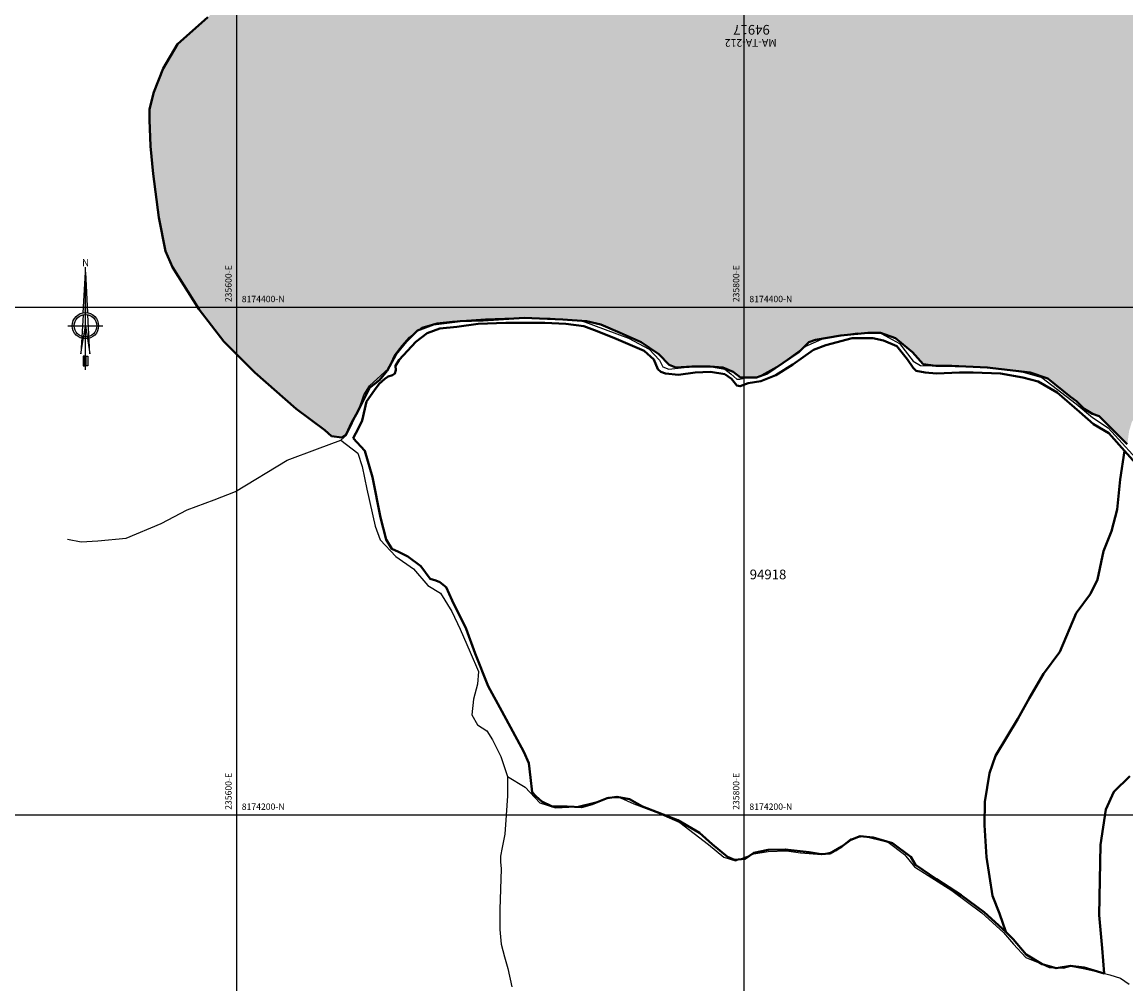
# Model space of a CAD drawing. Units: millimetres. Extents: x 229045 to 501066, y 8105558 to 16349102.
# Drawn here: x 235515 to 235950, y 8174133 to 8174512 of the extents above; entities that cross this region are included whole.
import ezdxf
from ezdxf.enums import TextEntityAlignment as Align

# ---------------------------------------------------------------- set-up
doc = ezdxf.new("R2010")
doc.units = ezdxf.units.MM
for name, color, linetype in [('ACHURADO', 30, 'Continuous'), ('cgrid', 161, 'Continuous'), ('CODIGO', 181, 'Continuous'), ('coordenada', 161, 'Continuous'), ('MA-TA-212 H', 1, 'Continuous'), ('NORTE', 7, 'Continuous'), ('QUEBRADAS', 150, 'Continuous'), ('U.C.', 1, 'Continuous')]:
    doc.layers.add(name, color=color, linetype=linetype)
doc.layers.add('LINDERO DEL PREDIO', color=3, linetype='Continuous', lineweight=40)
doc.styles.add('ARIAL', font='arial.ttf')

# ---------------------------------------------------------------- blocks, each defined once
blk = doc.blocks.new('NORTE')
h = blk.add_hatch(color=256)
h.paths.add_polyline_path([(1632.77, 664.72), (1632.05, 651.53, -0.04248), (1632.77, 651.59)])
h.paths.add_polyline_path([(1632.77, 664.72), (1632.77, 651.59, -0.04248), (1633.49, 651.53)])
h = blk.add_hatch(color=256)
h.paths.add_polyline_path([(1629.11, 647.31), (1628.49, 647.31, 0.334582), (1631.59, 643.2), (1631.63, 643.84, -0.323811)], flags=17)
h.paths.add_polyline_path([(1632.2, 643.7, -0.040114), (1631.63, 643.84), (1631.59, 643.2, 0.030384), (1632.1, 643.09)])
h.paths.add_polyline_path([(1632.2, 643.7), (1632.1, 643.09, 0.039471), (1632.77, 643.04), (1632.77, 643.66, -0.039471)])
h.paths.add_polyline_path([(1632.77, 643.04, 0.039471), (1633.44, 643.09), (1633.34, 643.7, -0.039471), (1632.77, 643.66)])
h.paths.add_polyline_path([(1637.05, 647.31, 1), (1628.49, 647.31, 0.334565), (1631.59, 643.2), (1631.63, 643.84, -0.323795), (1629.11, 647.31, -1), (1636.43, 647.31, -0.323827), (1633.91, 643.84), (1633.95, 643.2, 0.334598)])
h.paths.add_polyline_path([(1633.91, 643.84), (1633.95, 643.2, 0.334582), (1637.05, 647.31), (1636.43, 647.31, -0.323811)], flags=17)
for p, q in [((1632.77, 633.01, -86.32), (1632.77, 666.35, -86.32)), ((1627.07, 647.31, -86.32), (1638.47, 647.31, -86.32))]:
    blk.add_line(p, q)
at = {"elevation": -86.32}
for points in [[(1632.05, 651.53), (1632.77, 664.72), (1633.49, 651.53)], [(1632.01, 650.89), (1631.32, 638.17), (1632.77, 647.31), (1634.22, 638.17), (1633.53, 650.89)]]:
    blk.add_lwpolyline(points, dxfattribs=at)
for points in [[(1632.5, 637.37), (1632.01, 637.37), (1632.01, 634.28), (1632.5, 634.28)], [(1633.04, 637.37), (1633.53, 637.37), (1633.53, 634.28), (1633.04, 634.28)]]:
    blk.add_lwpolyline(points, close=True, dxfattribs=at)
for radius in [4.28, 3.66]:
    blk.add_circle((1632.77, 647.31, -86.32), radius)
at = {"style": 'ARIAL'}
blk.add_text('N', height=2.32, dxfattribs=at).set_placement((1632.82, 666.69, -86.32), align=Align.CENTER)

msp = doc.modelspace()

# ---------------------------------------------------------------- hatches: boundary and pattern name
at = {"layer": 'ACHURADO'}
h = msp.add_hatch(dxfattribs=at)
h.set_pattern_fill('DOTS', color=256, scale=0.8)
h.set_pattern_definition([(0, (8.5016, -1.9644), (0.635, 1.27), [0, -1.27])])
edge = h.paths.add_edge_path()
edge.add_line((234894.4, 8175145.64), (234894.52, 8175141.63))
edge.add_line((234894.52, 8175141.63), (234901.74, 8175141.84))
edge.add_arc((234906.33, 8174989.91), 152, 37.0494, 91.7324, ccw=False)
edge.add_line((235027.65, 8175081.49), (235224.95, 8174820.13))
edge.add_arc((235470.77, 8175005.7), 308, 217.0494, 224.982)
edge.add_line((235252.91, 8174787.98), (235331.39, 8174709.46))
edge.add_arc((235549.24, 8174927.18), 308, 224.982, 234.3576)
edge.add_line((235369.76, 8174676.88), (235527.02, 8174566.73))
edge.add_line((235527.02, 8174566.73), (235543.77, 8174555.44))
edge.add_line((235543.77, 8174555.44), (235553.01, 8174550.1))
edge.add_line((235553.01, 8174550.1), (235563.25, 8174546.64))
edge.add_line((235563.25, 8174546.64), (235573.63, 8174544.25))
edge.add_line((235573.63, 8174544.25), (235584.06, 8174542.43))
edge.add_line((235584.06, 8174542.43), (235594.44, 8174541.01))
edge.add_line((235594.44, 8174541.01), (235604.85, 8174540.95))
edge.add_line((235604.85, 8174540.95), (235625.07, 8174542.3))
edge.add_line((235625.07, 8174542.3), (235634.14, 8174543.33))
edge.add_line((235634.14, 8174543.33), (235644.22, 8174545.25))
edge.add_line((235644.22, 8174545.25), (235653.51, 8174546.35))
edge.add_line((235653.51, 8174546.35), (235663.51, 8174546.92))
edge.add_line((235663.51, 8174546.92), (235683.54, 8174547.48))
edge.add_line((235683.54, 8174547.48), (235703.45, 8174545.52))
edge.add_line((235703.45, 8174545.52), (235723.37, 8174543.56))
edge.add_line((235723.37, 8174543.56), (235743.3, 8174541.97))
edge.add_line((235743.3, 8174541.97), (235763.22, 8174540.29))
edge.add_line((235763.22, 8174540.29), (235783.13, 8174538.27))
edge.add_line((235783.13, 8174538.27), (235803.06, 8174536.57))
edge.add_line((235803.06, 8174536.57), (235823, 8174535.11))
edge.add_line((235823, 8174535.11), (235842.91, 8174533.14))
edge.add_line((235842.91, 8174533.14), (235862.85, 8174531.74))
edge.add_line((235862.85, 8174531.74), (235882.76, 8174529.71))
edge.add_line((235882.76, 8174529.71), (235902.68, 8174527.88))
edge.add_line((235902.68, 8174527.88), (235922.59, 8174526.17))
edge.add_line((235922.59, 8174526.17), (235942.61, 8174524.46))
edge.add_line((235942.61, 8174524.46), (235952.56, 8174523.14))
edge.add_line((235952.56, 8174523.14), (235962.26, 8174522.02))
edge.add_line((235962.26, 8174522.02), (235972.16, 8174520.71))
edge.add_line((235972.16, 8174520.71), (235981.9, 8174518.92))
edge.add_line((235981.9, 8174518.92), (235991.69, 8174516.91))
edge.add_line((235991.69, 8174516.91), (236001.14, 8174514.61))
edge.add_line((236001.14, 8174514.61), (236011.04, 8174512))
edge.add_line((236011.04, 8174512), (236020.2, 8174509.35))
edge.add_line((236020.2, 8174509.35), (236029.75, 8174506.34))
edge.add_line((236029.75, 8174506.34), (236039.13, 8174503.26))
edge.add_line((236039.13, 8174503.26), (236048.15, 8174499.96))
edge.add_line((236048.15, 8174499.96), (236057.41, 8174496.1))
edge.add_line((236057.41, 8174496.1), (236066.61, 8174492.36))
edge.add_line((236066.61, 8174492.36), (236075.38, 8174488.26))
edge.add_line((236075.38, 8174488.26), (236084.11, 8174483.26))
edge.add_line((236084.11, 8174483.26), (236092.46, 8174478.29))
edge.add_line((236092.46, 8174478.29), (236109.56, 8174467.99))
edge.add_line((236109.56, 8174467.99), (236126.72, 8174458))
edge.add_line((236126.72, 8174458), (236135.21, 8174452.54))
edge.add_line((236135.21, 8174452.54), (236143.44, 8174447.15))
edge.add_line((236143.44, 8174447.15), (236151.47, 8174441.87))
edge.add_line((236151.47, 8174441.87), (236159.12, 8174435.9))
edge.add_line((236159.12, 8174435.9), (236175.22, 8174424.07))
edge.add_line((236175.22, 8174424.07), (236183.56, 8174418.02))
edge.add_line((236183.56, 8174418.02), (236191.6, 8174412))
edge.add_line((236191.6, 8174412), (236200.33, 8174406.36))
edge.add_line((236200.33, 8174406.36), (236208.85, 8174401.35))
edge.add_line((236208.85, 8174401.35), (236217.91, 8174396.47))
edge.add_line((236217.91, 8174396.47), (236226.69, 8174391.74))
edge.add_line((236226.69, 8174391.74), (236244.47, 8174382.29))
edge.add_line((236244.47, 8174382.29), (236262.13, 8174372.67))
edge.add_line((236262.13, 8174372.67), (236279.86, 8174363.26))
edge.add_line((236279.86, 8174363.26), (236297.79, 8174354.47))
edge.add_line((236297.79, 8174354.47), (236315.71, 8174345.65))
edge.add_line((236315.71, 8174345.65), (236333.57, 8174336.64))
edge.add_line((236333.57, 8174336.64), (236351.7, 8174328.44))
edge.add_line((236351.7, 8174328.44), (236369.43, 8174319.59))
edge.add_line((236369.43, 8174319.59), (236387.39, 8174309.92))
edge.add_line((236387.39, 8174309.92), (236405.18, 8174301.17))
edge.add_line((236405.18, 8174301.17), (236423.41, 8174292.33))
edge.add_line((236423.41, 8174292.33), (236432.87, 8174288.43))
edge.add_line((236432.87, 8174288.43), (236442.57, 8174285.39))
edge.add_line((236442.57, 8174285.39), (236452.42, 8174282.56))
edge.add_line((236452.42, 8174282.56), (236462.36, 8174279.21))
edge.add_line((236462.36, 8174279.21), (236488.96, 8174274.35))
edge.add_arc((236455.95, 8174034.61), 242, 69.3419, 82.1587, ccw=False)
edge.add_line((236541.32, 8174261.05), (236648.65, 8174220.58))
edge.add_arc((236672.64, 8174284.21), 68, 249.3419, 291.72)
edge.add_line((236697.81, 8174221.04), (236719.92, 8174229.85))
edge.add_arc((236739.17, 8174181.54), 52, 78.6835, 111.72, ccw=False)
edge.add_line((236749.37, 8174232.53), (236762.28, 8174229.95))
edge.add_arc((236769.74, 8174267.21), 38, 258.6835, 313.222)
edge.add_line((236795.76, 8174239.52), (236810.85, 8174253.7))
edge.add_arc((236839.62, 8174223.1), 42, 80.9271, 133.222, ccw=False)
edge.add_line((236846.24, 8174264.57), (236889.25, 8174257.7))
edge.add_arc((236901.55, 8174334.73), 78, 260.9271, 285.4222)
edge.add_line((236922.29, 8174259.54), (237020.75, 8174286.7))
edge.add_arc((237178.18, 8173716.01), 592, 101.26932, 105.42225, ccw=False)
edge.add_line((237062.49, 8174296.6), (237064.13, 8174296.92))
edge.add_arc((237023.48, 8174500.91), 208, 281.2693, 294.8864)
edge.add_line((237111.01, 8174312.23), (237129.69, 8174320.89))
edge.add_arc((237147.36, 8174282.79), 42, 87.2605, 114.8864, ccw=False)
edge.add_line((237149.37, 8174324.74), (237146.4, 8174328.3))
edge.add_line((237146.4, 8174328.3), (237136.44, 8174327.22))
edge.add_line((237136.44, 8174327.22), (237125.76, 8174324.32))
edge.add_line((237125.76, 8174324.32), (237116.35, 8174320.72))
edge.add_line((237116.35, 8174320.72), (237105.82, 8174316.2))
edge.add_line((237105.82, 8174316.2), (237094.73, 8174310.96))
edge.add_line((237094.73, 8174310.96), (237084.11, 8174308.13))
edge.add_line((237084.11, 8174308.13), (237073.95, 8174305.51))
edge.add_line((237073.95, 8174305.51), (237062.94, 8174302.76))
edge.add_line((237062.94, 8174302.76), (237050.45, 8174300.2))
edge.add_line((237050.45, 8174300.2), (237037.94, 8174298.17))
edge.add_line((237037.94, 8174298.17), (237028.14, 8174295.96))
edge.add_line((237028.14, 8174295.96), (237016.79, 8174292.72))
edge.add_line((237016.79, 8174292.72), (237004.65, 8174289.47))
edge.add_line((237004.65, 8174289.47), (236992.14, 8174286.55))
edge.add_line((236992.14, 8174286.55), (236978.69, 8174282.69))
edge.add_line((236978.69, 8174282.69), (236966.79, 8174279.84))
edge.add_line((236966.79, 8174279.84), (236955.51, 8174277.45))
edge.add_line((236955.51, 8174277.45), (236943.62, 8174273.99))
edge.add_line((236943.62, 8174273.99), (236931.37, 8174268.88))
edge.add_line((236931.37, 8174268.88), (236919.84, 8174265.21))
edge.add_line((236919.84, 8174265.21), (236906.84, 8174263.55))
edge.add_line((236906.84, 8174263.55), (236894.62, 8174263.81))
edge.add_line((236894.62, 8174263.81), (236883.12, 8174265.94))
edge.add_line((236883.12, 8174265.94), (236873.06, 8174267.57))
edge.add_line((236873.06, 8174267.57), (236863.27, 8174269.72))
edge.add_line((236863.27, 8174269.72), (236853.11, 8174270.86))
edge.add_line((236853.11, 8174270.86), (236841.89, 8174271.77))
edge.add_line((236841.89, 8174271.77), (236831.1, 8174270.51))
edge.add_line((236831.1, 8174270.51), (236821.18, 8174266.95))
edge.add_line((236821.18, 8174266.95), (236809.64, 8174261.41))
edge.add_line((236809.64, 8174261.41), (236798.54, 8174253.8))
edge.add_line((236798.54, 8174253.8), (236790.62, 8174245.47))
edge.add_line((236790.62, 8174245.47), (236780.38, 8174237.27))
edge.add_line((236780.38, 8174237.27), (236766.44, 8174235.81))
edge.add_line((236766.44, 8174235.81), (236755.51, 8174238.56))
edge.add_line((236755.51, 8174238.56), (236744.63, 8174241.2))
edge.add_line((236744.63, 8174241.2), (236733.44, 8174241.65))
edge.add_line((236733.44, 8174241.65), (236722.95, 8174239.34))
edge.add_line((236722.95, 8174239.34), (236711.95, 8174234.78))
edge.add_line((236711.95, 8174234.78), (236699.47, 8174228.92))
edge.add_line((236699.47, 8174228.92), (236688.14, 8174223.45))
edge.add_line((236688.14, 8174223.45), (236676.2, 8174221.93))
edge.add_line((236676.2, 8174221.93), (236664.22, 8174223.64))
edge.add_line((236664.22, 8174223.64), (236653.73, 8174226.34))
edge.add_line((236653.73, 8174226.34), (236642.73, 8174228.75))
edge.add_line((236642.73, 8174228.75), (236630.74, 8174233.34))
edge.add_line((236630.74, 8174233.34), (236619.47, 8174239.5))
edge.add_line((236619.47, 8174239.5), (236607.52, 8174245.25))
edge.add_line((236607.52, 8174245.25), (236597.81, 8174248.69))
edge.add_line((236597.81, 8174248.69), (236586.13, 8174253.63))
edge.add_line((236586.13, 8174253.63), (236572.45, 8174258.22))
edge.add_line((236572.45, 8174258.22), (236560.27, 8174263.09))
edge.add_line((236560.27, 8174263.09), (236546.31, 8174267.14))
edge.add_line((236546.31, 8174267.14), (236535.6, 8174270.39))
edge.add_line((236535.6, 8174270.39), (236524.33, 8174273.69))
edge.add_line((236524.33, 8174273.69), (236512.47, 8174275.38))
edge.add_line((236512.47, 8174275.38), (236498.04, 8174277.69))
edge.add_line((236498.04, 8174277.69), (236484.36, 8174279.98))
edge.add_line((236484.36, 8174279.98), (236472.17, 8174282.93))
edge.add_line((236472.17, 8174282.93), (236459, 8174284.8))
edge.add_line((236459, 8174284.8), (236447.44, 8174286.82))
edge.add_line((236447.44, 8174286.82), (236434.45, 8174291.19))
edge.add_line((236434.45, 8174291.19), (236422.86, 8174295.66))
edge.add_line((236422.86, 8174295.66), (236411.16, 8174301.67))
edge.add_line((236411.16, 8174301.67), (236399.43, 8174307.39))
edge.add_line((236399.43, 8174307.39), (236388.52, 8174312.46))
edge.add_line((236388.52, 8174312.46), (236376.43, 8174318.06))
edge.add_line((236376.43, 8174318.06), (236365.94, 8174326.07))
edge.add_line((236365.94, 8174326.07), (236353.08, 8174332.16))
edge.add_line((236353.08, 8174332.16), (236340.68, 8174338.15))
edge.add_line((236340.68, 8174338.15), (236329.79, 8174343.8))
edge.add_line((236329.79, 8174343.8), (236318.24, 8174349.28))
edge.add_line((236318.24, 8174349.28), (236307.86, 8174354.36))
edge.add_line((236307.86, 8174354.36), (236296.27, 8174359.76))
edge.add_line((236296.27, 8174359.76), (236285.51, 8174364.97))
edge.add_line((236285.51, 8174364.97), (236279.13, 8174368.17))
edge.add_line((236279.13, 8174368.17), (236270.64, 8174372.2))
edge.add_line((236270.64, 8174372.2), (236260.58, 8174377.07))
edge.add_line((236260.58, 8174377.07), (236250.29, 8174382.22))
edge.add_line((236250.29, 8174382.22), (236239.82, 8174387.24))
edge.add_line((236239.82, 8174387.24), (236228.99, 8174392.23))
edge.add_line((236228.99, 8174392.23), (236219.32, 8174397.01))
edge.add_line((236219.32, 8174397.01), (236203.16, 8174405.32))
edge.add_line((236203.16, 8174405.32), (236194.16, 8174411.09))
edge.add_line((236194.16, 8174411.09), (236180.41, 8174421.05))
edge.add_line((236180.41, 8174421.05), (236168.71, 8174429.62))
edge.add_line((236168.71, 8174429.62), (236157.94, 8174437.71))
edge.add_line((236157.94, 8174437.71), (236144.8, 8174447.47))
edge.add_line((236144.8, 8174447.47), (236133.2, 8174456.49))
edge.add_line((236133.2, 8174456.49), (236121.52, 8174465.41))
edge.add_line((236121.52, 8174465.41), (236111.37, 8174471.19))
edge.add_line((236111.37, 8174471.19), (236100.79, 8174477.33))
edge.add_line((236100.79, 8174477.33), (236089.48, 8174484.03))
edge.add_line((236089.48, 8174484.03), (236077.76, 8174490.77))
edge.add_line((236077.76, 8174490.77), (236067.06, 8174496.97))
edge.add_line((236067.06, 8174496.97), (236055.13, 8174503.68))
edge.add_line((236055.13, 8174503.68), (236041.54, 8174507.96))
edge.add_line((236041.54, 8174507.96), (236026.67, 8174512.48))
edge.add_line((236026.67, 8174512.48), (235998.78, 8174520.73))
edge.add_line((235998.78, 8174520.73), (235983.68, 8174524.52))
edge.add_line((235983.68, 8174524.52), (235978.62, 8174525.88))
edge.add_line((235978.62, 8174525.88), (235954.89, 8174529.9))
edge.add_line((235954.89, 8174529.9), (235938.25, 8174532.27))
edge.add_line((235938.25, 8174532.27), (235923.54, 8174533.62))
edge.add_line((235923.54, 8174533.62), (235908.09, 8174534.9))
edge.add_line((235908.09, 8174534.9), (235890.09, 8174536.62))
edge.add_line((235890.09, 8174536.62), (235872.37, 8174538.1))
edge.add_line((235872.37, 8174538.1), (235853.97, 8174539.94))
edge.add_line((235853.97, 8174539.94), (235830.02, 8174541.91))
edge.add_line((235830.02, 8174541.91), (235811.94, 8174543.53))
edge.add_line((235811.94, 8174543.53), (235794.44, 8174545.04))
edge.add_line((235794.44, 8174545.04), (235776.68, 8174546.71))
edge.add_line((235776.68, 8174546.71), (235758.74, 8174548.75))
edge.add_line((235758.74, 8174548.75), (235742.3, 8174550.48))
edge.add_line((235742.3, 8174550.48), (235723.19, 8174551.68))
edge.add_line((235723.19, 8174551.68), (235705.95, 8174552.84))
edge.add_line((235705.95, 8174552.84), (235687.69, 8174554.15))
edge.add_line((235687.69, 8174554.15), (235673.63, 8174554.92))
edge.add_line((235673.63, 8174554.92), (235659.84, 8174556.76))
edge.add_line((235659.84, 8174556.76), (235647.83, 8174558.07))
edge.add_line((235647.83, 8174558.07), (235625.41, 8174557.26))
edge.add_line((235625.41, 8174557.26), (235608.54, 8174552.93))
edge.add_line((235608.54, 8174552.93), (235593.46, 8174547.3))
edge.add_line((235593.46, 8174547.3), (235578.41, 8174546.75))
edge.add_line((235578.41, 8174546.75), (235566.18, 8174549.52))
edge.add_line((235566.18, 8174549.52), (235552.95, 8174553.7))
edge.add_line((235552.95, 8174553.7), (235540.96, 8174560.54))
edge.add_line((235540.96, 8174560.54), (235529.11, 8174568.29))
edge.add_line((235529.11, 8174568.29), (235516.01, 8174577.53))
edge.add_line((235516.01, 8174577.53), (235503.22, 8174586.4))
edge.add_line((235503.22, 8174586.4), (235492.93, 8174593.94))
edge.add_line((235492.93, 8174593.94), (235482.33, 8174602.01))
edge.add_line((235482.33, 8174602.01), (235471.24, 8174610.18))
edge.add_line((235471.24, 8174610.18), (235460.31, 8174618.32))
edge.add_line((235460.31, 8174618.32), (235449.49, 8174626.47))
edge.add_line((235449.49, 8174626.47), (235439.55, 8174633.76))
edge.add_line((235439.55, 8174633.76), (235428.2, 8174641.58))
edge.add_line((235428.2, 8174641.58), (235417.05, 8174649.08))
edge.add_line((235417.05, 8174649.08), (235405.8, 8174657.25))
edge.add_line((235405.8, 8174657.25), (235395.53, 8174665.01))
edge.add_line((235395.53, 8174665.01), (235384.71, 8174673.32))
edge.add_line((235384.71, 8174673.32), (235374.95, 8174680.84))
edge.add_line((235374.95, 8174680.84), (235364.14, 8174688.81))
edge.add_line((235364.14, 8174688.81), (235354.5, 8174697.44))
edge.add_line((235354.5, 8174697.44), (235343.5, 8174706.27))
edge.add_line((235343.5, 8174706.27), (235333.65, 8174715.75))
edge.add_line((235333.65, 8174715.75), (235322.35, 8174725.84))
edge.add_line((235322.35, 8174725.84), (235311.54, 8174734.03))
edge.add_line((235311.54, 8174734.03), (235301.32, 8174742.09))
edge.add_line((235301.32, 8174742.09), (235291.98, 8174751.48))
edge.add_line((235291.98, 8174751.48), (235283.05, 8174760.65))
edge.add_line((235283.05, 8174760.65), (235274.82, 8174769.08))
edge.add_line((235274.82, 8174769.08), (235265.84, 8174778.26))
edge.add_line((235265.84, 8174778.26), (235257.82, 8174787.56))
edge.add_line((235257.82, 8174787.56), (235248.84, 8174796.73))
edge.add_line((235248.84, 8174796.73), (235240.17, 8174806.56))
edge.add_line((235240.17, 8174806.56), (235231.28, 8174816.86))
edge.add_line((235231.28, 8174816.86), (235222.38, 8174827.32))
edge.add_line((235222.38, 8174827.32), (235214.76, 8174837.94))
edge.add_line((235214.76, 8174837.94), (235206.86, 8174848.86))
edge.add_line((235206.86, 8174848.86), (235199.57, 8174859.32))
edge.add_line((235199.57, 8174859.32), (235191.42, 8174870.3))
edge.add_line((235191.42, 8174870.3), (235182.61, 8174881.31))
edge.add_line((235182.61, 8174881.31), (235174.64, 8174892.34))
edge.add_line((235174.64, 8174892.34), (235166.6, 8174903.16))
edge.add_line((235166.6, 8174903.16), (235158.14, 8174914.15))
edge.add_line((235158.14, 8174914.15), (235150.01, 8174924.99))
edge.add_line((235150.01, 8174924.99), (235141.73, 8174935.64))
edge.add_line((235141.73, 8174935.64), (235133.29, 8174947.32))
edge.add_line((235133.29, 8174947.32), (235123.81, 8174959.4))
edge.add_line((235123.81, 8174959.4), (235115.97, 8174969.79))
edge.add_line((235115.97, 8174969.79), (235107.63, 8174980.58))
edge.add_line((235107.63, 8174980.58), (235099.45, 8174991.68))
edge.add_line((235099.45, 8174991.68), (235091.19, 8175002.15))
edge.add_line((235091.19, 8175002.15), (235082.91, 8175012.09))
edge.add_line((235082.91, 8175012.09), (235075.33, 8175023))
edge.add_line((235075.33, 8175023), (235067.42, 8175033.8))
edge.add_line((235067.42, 8175033.8), (235059.29, 8175044.85))
edge.add_line((235059.29, 8175044.85), (235051.2, 8175054.98))
edge.add_line((235051.2, 8175054.98), (235042.98, 8175065.89))
edge.add_line((235042.98, 8175065.89), (235034.43, 8175075.81))
edge.add_line((235034.43, 8175075.81), (235026.01, 8175086.2))
edge.add_line((235026.01, 8175086.2), (235018.39, 8175095.99))
edge.add_line((235018.39, 8175095.99), (235008.66, 8175105.19))
edge.add_line((235008.66, 8175105.19), (234997.69, 8175112.77))
edge.add_line((234997.69, 8175112.77), (234986.74, 8175120.44))
edge.add_line((234986.74, 8175120.44), (234975.41, 8175126.79))
edge.add_line((234975.41, 8175126.79), (234963.52, 8175131.15))
edge.add_line((234963.52, 8175131.15), (234951.4, 8175135.84))
edge.add_line((234951.4, 8175135.84), (234939.24, 8175139.4))
edge.add_line((234939.24, 8175139.4), (234926.76, 8175141.86))
edge.add_line((234926.76, 8175141.86), (234901.55, 8175145.81))
edge.add_line((234901.55, 8175145.81), (234894.4, 8175145.64))
at = {"layer": 'MA-TA-212 H', "lineweight": 18}
h = msp.add_hatch(dxfattribs=at)
h.set_pattern_fill('DOTS', color=1, scale=0.8)
h.paths.add_polyline_path([(236001.14, 8174514.61), (235991.69, 8174516.91), (235981.9, 8174518.92), (235972.16, 8174520.71), (235962.26, 8174522.02), (235952.56, 8174523.14), (235942.61, 8174524.46), (235922.59, 8174526.17), (235902.68, 8174527.88), (235882.76, 8174529.71), (235862.85, 8174531.74), (235842.91, 8174533.14), (235823, 8174535.11), (235803.06, 8174536.57), (235783.13, 8174538.27), (235763.22, 8174540.29), (235743.3, 8174541.97), (235723.37, 8174543.56), (235703.45, 8174545.52), (235683.54, 8174547.48), (235663.51, 8174546.92), (235653.51, 8174546.35), (235644.22, 8174545.25), (235634.14, 8174543.33), (235625.07, 8174542.3), (235614.82, 8174541.61), (235614.47, 8174541.1), (235601.21, 8174525.18), (235588.6, 8174514.24), (235576.66, 8174503.63), (235571.02, 8174494.01), (235567.38, 8174484.72), (235565.72, 8174478.08), (235565.72, 8174473.78), (235566.05, 8174463.5), (235567.05, 8174452.55), (235569.36, 8174435.3), (235572.02, 8174422.04), (235574.67, 8174415.74), (235585.29, 8174399.15), (235594.9, 8174386.54), (235607.18, 8174374.28), (235623.42, 8174360.01), (235634.71, 8174351.56), (235637.41, 8174349.25), (235641.37, 8174348.73), (235643.1, 8174349.87), (235645.31, 8174354.71), (235647.64, 8174358.69), (235652.28, 8174368.31), (235656.26, 8174371.29), (235659.25, 8174374.94), (235662.89, 8174381.58), (235666.88, 8174386.54), (235671.19, 8174390.86), (235677.49, 8174393.18), (235688.1, 8174394.5), (235697.06, 8174394.84), (235713.31, 8174395.83), (235728.56, 8174395.17), (235737.85, 8174394.5), (235743.49, 8174393.18), (235751.11, 8174389.86), (235759.41, 8174386.21), (235766.38, 8174381.58), (235770.35, 8174377.26), (235773.01, 8174376.27), (235779.31, 8174376.6), (235786.6, 8174376.6), (235791.58, 8174376.27), (235795.56, 8174374.61), (235798.54, 8174372.29), (235804.84, 8174372.29), (235809.16, 8174373.95), (235821.43, 8174382.24), (235825.41, 8174386.22), (235828.06, 8174387.21), (235838.02, 8174388.86), (235848.63, 8174389.86), (235853.6, 8174389.86), (235859.57, 8174387.87), (235866.21, 8174382.24), (235870.52, 8174377.6), (235875.49, 8174376.93), (235881.79, 8174376.93), (235895.73, 8174376.27), (235912.64, 8174374.28), (235919.61, 8174371.96), (235928.56, 8174364.66), (235930.88, 8174363), (235933.86, 8174360.01), (235937.18, 8174358.02), (235939.83, 8174357.03), (235950.89, 8174346.06), (235951.57, 8174351.17), (235952.69, 8174354.88), (235955.72, 8174359.48), (235959.2, 8174363.75), (235960.78, 8174366.62), (235961.56, 8174369.6), (235962.02, 8174373.36), (235962.02, 8174381.9), (235961.79, 8174387.52), (235962.52, 8174392.96), (235965.83, 8174399.98), (235969.65, 8174404.14), (235970.74, 8174410.28), (235970.24, 8174415.02), (235970.06, 8174420.61), (235972.6, 8174426.36), (235976.16, 8174432.63), (235980.39, 8174441.76), (235985.98, 8174456.66), (235989.19, 8174468.51), (235991.68, 8174477.62), (235994.95, 8174485.94), (235998.86, 8174494.68), (236000.99, 8174499.97), (236003.92, 8174508.17), (236005.04, 8174511.09), (236005.71, 8174513.4)])
h.paths.add_polyline_path([(235801.36, 8174401.32), (235819.92, 8174401.32), (235819.92, 8174405.15), (235801.36, 8174405.15)], flags=24)
h.paths.add_polyline_path([(235601.36, 8174401.32), (235619.92, 8174401.32), (235619.92, 8174405.15), (235601.36, 8174405.15)], flags=24)
h.paths.add_polyline_path([(235798.68, 8174401.36), (235798.68, 8174417.79), (235794.85, 8174417.79), (235794.85, 8174401.36)], flags=24)
h.paths.add_polyline_path([(235598.68, 8174401.36), (235598.68, 8174417.78), (235594.85, 8174417.78), (235594.85, 8174401.36)], flags=24)

# ---------------------------------------------------------------- linework, layer by layer
at = {"layer": 'cgrid'}
for p, q in [((235600, 8160098.11), (235600, 8178691.61)), ((235800, 8160098.11), (235800, 8178691.61)), ((232197.19, 8174400), (257560.46, 8174400)), ((232197.19, 8174200), (257560.46, 8174200))]:
    msp.add_line(p, q, dxfattribs=at)
at = {"layer": 'LINDERO DEL PREDIO', "flags": 128}
for points in [[(235950.89, 8174346.06), (235939.83, 8174357.03), (235937.18, 8174358.02), (235933.86, 8174360.01), (235930.88, 8174363), (235928.56, 8174364.66), (235919.61, 8174371.96), (235912.64, 8174374.28), (235895.73, 8174376.27), (235881.79, 8174376.93), (235875.49, 8174376.93), (235870.52, 8174377.6), (235866.21, 8174382.24), (235859.57, 8174387.87), (235853.6, 8174389.86), (235848.63, 8174389.86), (235838.02, 8174388.86), (235828.06, 8174387.21), (235825.41, 8174386.22), (235821.43, 8174382.24), (235809.16, 8174373.95), (235804.84, 8174372.29), (235798.54, 8174372.29), (235795.56, 8174374.61), (235791.58, 8174376.27), (235786.6, 8174376.6), (235779.31, 8174376.6), (235773.01, 8174376.27), (235770.35, 8174377.26), (235766.38, 8174381.58), (235759.41, 8174386.21), (235751.11, 8174389.86), (235743.49, 8174393.18), (235737.85, 8174394.5), (235728.56, 8174395.17), (235713.31, 8174395.83), (235697.06, 8174394.84), (235688.1, 8174394.5), (235677.49, 8174393.18), (235671.19, 8174390.86), (235666.88, 8174386.54), (235662.89, 8174381.58), (235659.25, 8174374.94), (235656.26, 8174371.29), (235652.28, 8174368.31), (235647.64, 8174358.69), (235645.31, 8174354.71), (235643.1, 8174349.87), (235641.37, 8174348.73), (235637.41, 8174349.25), (235634.71, 8174351.56), (235623.42, 8174360.01), (235607.18, 8174374.28), (235594.9, 8174386.54), (235585.29, 8174399.15), (235574.67, 8174415.74), (235572.02, 8174422.04), (235569.36, 8174435.3), (235567.05, 8174452.55), (235566.05, 8174463.5), (235565.72, 8174473.78), (235565.72, 8174478.08), (235567.38, 8174484.72), (235571.02, 8174494.01), (235576.66, 8174503.63), (235588.6, 8174514.24)], [(235951.82, 8174215.2), (235945.52, 8174209.13), (235942.37, 8174202.16), (235940.35, 8174188.21), (235939.84, 8174160.57), (235940.92, 8174147.47), (235941.77, 8174137.58), (235933.82, 8174139.94), (235928.45, 8174140.59), (235922.79, 8174139.6), (235917.39, 8174141.18), (235911.09, 8174145), (235905.92, 8174151.08), (235902.96, 8174153.97), (235900.49, 8174161.2), (235897.82, 8174168.17), (235895.35, 8174183.38), (235894.62, 8174195.94), (235894.81, 8174205.19), (235896.64, 8174216.46), (235898.93, 8174223.24), (235903.6, 8174230.85), (235907.73, 8174237.82), (235912.3, 8174246.16), (235917.8, 8174255.59), (235924.31, 8174264.2), (235930.72, 8174279.42), (235936.4, 8174287.12), (235939.15, 8174292.8), (235941.53, 8174303.97), (235944.65, 8174311.85), (235946.85, 8174320.29), (235948.13, 8174332.2), (235949.78, 8174343.37), (235954.29, 8174338.39)]]:
    msp.add_lwpolyline(points, dxfattribs=at)
msp.add_lwpolyline([(235645.94, 8174348.39), (235648.01, 8174352.36), (235649.4, 8174355.39), (235651.2, 8174362.82), (235654.35, 8174367.32), (235656.15, 8174369.79), (235658.4, 8174371.82), (235659.75, 8174372.72), (235661.37, 8174373.22), (235662.37, 8174373.84), (235662.65, 8174375.18), (235662.55, 8174376.97), (235664.02, 8174379.25), (235670.55, 8174386.44), (235675.06, 8174389.81), (235680, 8174391.61), (235686.76, 8174392.29), (235695.08, 8174393.41), (235706.1, 8174393.86), (235721.41, 8174393.86), (235729.73, 8174393.41), (235736.71, 8174392.51), (235740.98, 8174390.94), (235748.63, 8174388.01), (235760.56, 8174382.85), (235764.38, 8174379.47), (235765.96, 8174375.64), (235767.09, 8174374.52), (235768.88, 8174373.84), (235774.06, 8174373.39), (235780.59, 8174374.29), (235786.66, 8174374.52), (235792.29, 8174373.62), (235794.98, 8174371.82), (235797.01, 8174369.12), (235798.36, 8174368.89), (235801.51, 8174370.04), (235806.54, 8174370.82), (235812.47, 8174373.28), (235819.06, 8174377.45), (235827.23, 8174383.24), (235832.11, 8174385.1), (235842.46, 8174387.79), (235850.57, 8174387.79), (235854.84, 8174386.89), (235860.02, 8174384.65), (235864.29, 8174379.47), (235866.54, 8174376.09), (235867.67, 8174374.97), (235871.26, 8174374.29), (235875.77, 8174373.84), (235884.77, 8174374.29), (235890.17, 8174374.29), (235900.96, 8174373.84), (235909.75, 8174372.27), (235915.81, 8174370.69), (235923.24, 8174366.42), (235932.02, 8174358.76), (235937.51, 8174353.93), (235943.55, 8174350.35), (235949.78, 8174343.37), (235948.13, 8174332.2), (235946.85, 8174320.29), (235944.65, 8174311.85), (235941.53, 8174303.97), (235939.15, 8174292.8), (235936.4, 8174287.12), (235930.72, 8174279.42), (235924.31, 8174264.2), (235917.8, 8174255.59), (235912.3, 8174246.16), (235907.73, 8174237.82), (235903.6, 8174230.85), (235898.93, 8174223.24), (235896.64, 8174216.46), (235894.81, 8174205.19), (235894.62, 8174195.94), (235895.35, 8174183.38), (235897.82, 8174168.17), (235900.49, 8174161.2), (235902.96, 8174153.97), (235894.44, 8174161.65), (235885.44, 8174168.4), (235875.77, 8174174.7), (235867.44, 8174180.33), (235865.64, 8174183.48), (235858.44, 8174188.88), (235850.79, 8174191.13), (235845.61, 8174191.58), (235842.02, 8174190.23), (235838.41, 8174187.53), (235833.69, 8174184.83), (235830.32, 8174184.6), (235825.59, 8174185.28), (235816.14, 8174186.41), (235809.39, 8174186.18), (235803.78, 8174185.08), (235800.34, 8174182.71), (235796.11, 8174182.35), (235793.41, 8174183.48), (235787.34, 8174188.43), (235782.38, 8174192.93), (235773.83, 8174197.88), (235759.88, 8174203.28), (235754.77, 8174206.14), (235749.75, 8174207.1), (235745.93, 8174206.65), (235740.08, 8174204.18), (235735.8, 8174203.05), (235730.18, 8174203.28), (235724.33, 8174203.28), (235720.28, 8174205.3), (235717.8, 8174207.33), (235716.46, 8174208.9), (235715.78, 8174214.75), (235715.11, 8174220.38), (235713.08, 8174224.88), (235704.53, 8174240.86), (235699.13, 8174250.75), (235693.96, 8174263.58), (235690.35, 8174273.26), (235684.95, 8174284.51), (235682.48, 8174289.69), (235680, 8174291.72), (235678.43, 8174292.39), (235676.18, 8174293.07), (235672.57, 8174298.01), (235667.4, 8174301.83), (235663.8, 8174303.63), (235661.11, 8174304.76), (235658.9, 8174308.46), (235656.6, 8174317.14), (235653.45, 8174333.12), (235650.53, 8174343.46)], close=True, dxfattribs=at)
at = {"layer": 'QUEBRADAS', "linetype": 'Continuous'}
for points in [[(235533.35, 8174308.58), (235538.74, 8174307.54), (235545.36, 8174307.96), (235556.53, 8174308.99), (235570.2, 8174314.79), (235580.55, 8174320.17), (235591.1, 8174324.1), (235599.58, 8174327.41), (235619.86, 8174339.82), (235631.87, 8174344.17), (235641.08, 8174347.59), (235643.25, 8174349.55), (235648.01, 8174359.28), (235650.08, 8174365.49), (235652.36, 8174369.01), (235659.8, 8174375.84), (235662.08, 8174380.81), (235665.19, 8174384.94), (235668.08, 8174388.25), (235673.05, 8174392.18), (235679.05, 8174393.84), (235685.05, 8174394.46), (235698.09, 8174395.5), (235713.2, 8174395.91), (235723.54, 8174395.7), (235735.96, 8174394.67), (235754.38, 8174387.84), (235762.46, 8174383.49), (235766.6, 8174379.15), (235767.83, 8174376.46), (235770.32, 8174375.63), (235776.32, 8174376.25), (235782.11, 8174376.67), (235786.25, 8174376.67), (235792.26, 8174375.63), (235794.74, 8174373.77), (235797.02, 8174371.7), (235798.26, 8174371.7), (235801.15, 8174372.32), (235805.71, 8174372.74), (235813.99, 8174377.29), (235823.92, 8174384.52), (235830.54, 8174387.42), (235835.3, 8174388.66), (235844.62, 8174389.91), (235853.93, 8174389.7), (235861.18, 8174385.77), (235866.55, 8174378.74), (235869.45, 8174377.08), (235874.01, 8174376.88), (235883.11, 8174376.67), (235890.98, 8174376.46), (235898.64, 8174376.05), (235909.81, 8174374.39), (235917.26, 8174372.32), (235930.71, 8174361.97), (235937.13, 8174356.59), (235943.34, 8174352.45), (235958.44, 8174335.89)], [(235641.08, 8174347.59), (235647.74, 8174342.53), (235649.49, 8174337.26), (235651.25, 8174328.28), (235654.54, 8174313.8), (235656.51, 8174308.32), (235662.65, 8174301.74), (235669.67, 8174296.92), (235675.36, 8174290.34), (235680.24, 8174287.34), (235684.81, 8174280.19), (235688.01, 8174273.18), (235691.95, 8174264.09), (235695.3, 8174256.46), (235694.88, 8174251.52), (235693.35, 8174245.6), (235692.69, 8174239.46), (235694.88, 8174235.51), (235698.61, 8174233.11), (235700.8, 8174229.6), (235704.09, 8174223.02), (235706.72, 8174215.13), (235713.63, 8174210.99), (235719.5, 8174204.72), (235725.56, 8174202.82), (235733.43, 8174203.21), (235741.96, 8174205.34), (235746.63, 8174207.01), (235751.23, 8174206.79), (235756.5, 8174204.38), (235766.23, 8174200.65), (235774.58, 8174197.03), (235785.85, 8174188.4), (235791.95, 8174183.29), (235796.55, 8174181.87), (235803.75, 8174184.69), (235809.45, 8174185.62), (235816.57, 8174185.8), (235822.07, 8174185.08), (235830.49, 8174184.39), (235836.32, 8174185.96), (235842.02, 8174190.56), (235847.07, 8174191.66), (235856.71, 8174189.25), (235863.07, 8174184.43), (235867.02, 8174179.61), (235881.71, 8174170.17), (235893.55, 8174161.4), (235902.11, 8174153.72), (235906.05, 8174149.12), (235910.87, 8174143.85), (235915.7, 8174141.88), (235920.08, 8174139.91), (235925.79, 8174139.69), (235928.64, 8174140.35), (235933.46, 8174139.47), (235937.63, 8174138.59), (235943.99, 8174137.06), (235948.15, 8174135.74), (235951.67, 8174133.34)], [(235706.72, 8174215.13), (235706.76, 8174207.47), (235706.2, 8174199.86), (235705.64, 8174192.42), (235704.62, 8174187.13), (235703.97, 8174183.7), (235703.97, 8174181.56), (235704.16, 8174178.78), (235703.69, 8174162.7), (235703.69, 8174154.81), (235704.16, 8174149.14), (235705.55, 8174144.12), (235706.85, 8174139.48), (235708.43, 8174132.24)]]:
    msp.add_lwpolyline(points, dxfattribs=at)

# ---------------------------------------------------------------- block references
at = {"layer": 'NORTE', "xscale": 1.210224364563171, "yscale": 1.210224364563171, "zscale": 1.210224364563171}
msp.add_blockref('NORTE', (233564.4, 8173609.32, 104.46), dxfattribs=at)

# ---------------------------------------------------------------- texts
at = {"layer": 'CODIGO', "insert": (235812.75, 8174502.63), "char_height": 3, "width": 24.551, "attachment_point": 1, "rotation": 180}
msp.add_mtext('\\pt9,21;MA-TA-212', dxfattribs=at)
at = {"layer": 'coordenada'}
for s, p in [('235600-E', (235598, 8174402)), ('235800-E', (235798, 8174402)), ('235600-E', (235598, 8174202)), ('235800-E', (235798, 8174202))]:
    msp.add_text(s, height=2.5, rotation=90, dxfattribs=at).set_placement(p)
for s, p in [('8174400-N', (235602, 8174402)), ('8174400-N', (235802, 8174402)), ('8174200-N', (235602, 8174202)), ('8174200-N', (235802, 8174202))]:
    msp.add_text(s, height=2.5, dxfattribs=at).set_placement(p)
at = {"layer": 'U.C.', "style": 'ARIAL'}
msp.add_text('94917', height=3.81, rotation=180, dxfattribs=at).set_placement((235802.83, 8174512.41), align=Align.BOTTOM_CENTER)
msp.add_text('94918', height=3.81, dxfattribs=at).set_placement((235809.34, 8174291.64), align=Align.BOTTOM_CENTER)

doc.saveas('drawing.dxf')
